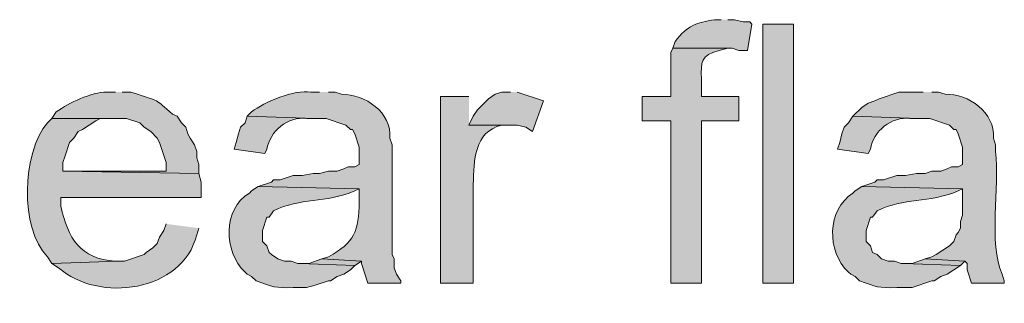
# Model space of a CAD drawing. Units: inches. Extents: x 22 to 188, y 67 to 218.
# Drawn here: x 136 to 146, y 87 to 90 of the extents above; entities that cross this region are included whole.
import ezdxf

# ---------------------------------------------------------------- set-up
doc = ezdxf.new("R2010")
doc.units = ezdxf.units.IN
doc.header["$MEASUREMENT"] = 0
doc.layers.add('Layer 1', color=7, linetype='Continuous')

msp = doc.modelspace()

# ---------------------------------------------------------------- hatches: boundary and pattern name
at = {"layer": 'Layer 1', "true_color": 0xffffff}
h = msp.add_hatch(color=7, dxfattribs=at)
edge = h.paths.add_edge_path()
edge.add_spline(control_points=[(142.875, 90.1559), (142.875, 90.1559), (142.8115, 90.1559), (142.8115, 90.1559), (142.6365, 90.1234), (142.5526, 90.1086), (142.4305, 89.9442), (142.4305, 89.9442), (142.4093, 89.8807), (142.4093, 89.8807), (142.4093, 89.8807), (142.9808, 89.8807), (142.9808, 89.8807), (142.9808, 89.8807), (143.0443, 89.8596), (143.0443, 89.8596), (143.0443, 89.8596), (143.129, 89.8596), (143.129, 89.8596), (143.129, 89.8596), (143.1713, 90.1136), (143.1713, 90.1136), (143.1713, 90.1136), (143.1502, 90.1347), (143.1502, 90.1347), (143.1502, 90.1347), (143.0867, 90.1347), (143.0867, 90.1347), (143.0867, 90.1347), (143.002, 90.1559), (143.002, 90.1559), (143.002, 90.1559), (142.9385, 90.1559), (142.9385, 90.1559)], knot_values=[0, 0, 0, 0, 0.352778, 0.352778, 0.352778, 0.705556, 0.705556, 0.705556, 1.058333, 1.058333, 1.058333, 1.411111, 1.411111, 1.411111, 1.763889, 1.763889, 1.763889, 2.116667, 2.116667, 2.116667, 2.469444, 2.469444, 2.469444, 2.822222, 2.822222, 2.822222, 3.175, 3.175, 3.175, 3.527778, 3.527778, 3.527778, 3.880556, 3.880556, 3.880556, 3.880556], degree=3, periodic=0)
edge.add_line((142.9385, 90.1559), (142.875, 90.1559))
h = msp.add_hatch(color=7, dxfattribs=at)
h.dxf.hatch_style = 2
h.paths.add_polyline_path([(143.2772, 87.6159), (143.5735, 87.6159), (143.5735, 90.1136), (143.2772, 90.1136)])
h = msp.add_hatch(color=7, dxfattribs=at)
edge = h.paths.add_edge_path()
edge.add_spline(control_points=[(142.4093, 89.8807), (142.4093, 89.8807), (142.3882, 89.8384), (142.3882, 89.8384), (142.3882, 89.8384), (142.3882, 89.4151), (142.3882, 89.4151), (142.3882, 89.4151), (142.113, 89.4151), (142.113, 89.4151), (142.113, 89.4151), (142.113, 89.1822), (142.113, 89.1822), (142.113, 89.1822), (142.3882, 89.1822), (142.3882, 89.1822), (142.3882, 89.1822), (142.3882, 87.6159), (142.3882, 87.6159), (142.3882, 87.6159), (142.6845, 87.6159), (142.6845, 87.6159), (142.6845, 87.6159), (142.6845, 89.1822), (142.6845, 89.1822), (142.6845, 89.1822), (143.0443, 89.1822), (143.0443, 89.1822), (143.0443, 89.1822), (143.0443, 89.4151), (143.0443, 89.4151), (143.0443, 89.4151), (142.6845, 89.4151), (142.6845, 89.4151), (142.6845, 89.4151), (142.6845, 89.5844), (142.6845, 89.5844), (142.6796, 89.7534), (142.6753, 89.8095), (142.8538, 89.8596), (142.8538, 89.8596), (142.9385, 89.8807), (142.9385, 89.8807)], knot_values=[0, 0, 0, 0, 0.352778, 0.352778, 0.352778, 0.705556, 0.705556, 0.705556, 1.058333, 1.058333, 1.058333, 1.411111, 1.411111, 1.411111, 1.763889, 1.763889, 1.763889, 2.116667, 2.116667, 2.116667, 2.469444, 2.469444, 2.469444, 2.822222, 2.822222, 2.822222, 3.175, 3.175, 3.175, 3.527778, 3.527778, 3.527778, 3.880556, 3.880556, 3.880556, 4.233333, 4.233333, 4.233333, 4.586111, 4.586111, 4.586111, 4.938889, 4.938889, 4.938889, 4.938889], degree=3, periodic=0)
edge.add_line((142.9385, 89.8807), (142.4093, 89.8807))
h = msp.add_hatch(color=7, dxfattribs=at)
edge = h.paths.add_edge_path()
edge.add_spline(control_points=[(139.0015, 89.4574), (139.0015, 89.4574), (138.9168, 89.4574), (138.9168, 89.4574), (138.7574, 89.4849), (138.4695, 89.365), (138.3453, 89.2669), (138.3453, 89.2669), (138.303, 89.2246), (138.303, 89.2246), (138.303, 89.2246), (138.9592, 89.2034), (138.9592, 89.2034), (138.9592, 89.2034), (139.065, 89.2034), (139.065, 89.2034), (139.065, 89.2034), (139.2555, 89.1399), (139.2555, 89.1399), (139.2555, 89.1399), (139.2978, 89.0976), (139.2978, 89.0976), (139.2978, 89.0976), (139.319, 89.0976), (139.319, 89.0976), (139.319, 89.0976), (139.3402, 89.0552), (139.3402, 89.0552), (139.3402, 89.0552), (139.3825, 88.9282), (139.3825, 88.9282), (139.3825, 88.9282), (139.3825, 88.7589), (139.3825, 88.7589), (139.3825, 88.7589), (139.3402, 88.7377), (139.3402, 88.7377), (139.3402, 88.7377), (139.2767, 88.7377), (139.2767, 88.7377), (139.2767, 88.7377), (139.2343, 88.7166), (139.2343, 88.7166), (139.2343, 88.7166), (139.1708, 88.6954), (139.1708, 88.6954), (139.1708, 88.6954), (139.0862, 88.6954), (139.0862, 88.6954), (139.0862, 88.6954), (139.0015, 88.6742), (139.0015, 88.6742), (139.0015, 88.6742), (138.938, 88.6742), (138.938, 88.6742), (138.938, 88.6742), (138.8322, 88.6531), (138.8322, 88.6531), (138.8322, 88.6531), (138.7475, 88.6531), (138.7475, 88.6531), (138.7475, 88.6531), (138.6205, 88.6107), (138.6205, 88.6107), (138.6205, 88.6107), (138.557, 88.6107), (138.557, 88.6107), (138.557, 88.6107), (138.5358, 88.5896), (138.5358, 88.5896), (138.5358, 88.5896), (138.4088, 88.5472), (138.4088, 88.5472), (138.4088, 88.5472), (139.3825, 88.5261), (139.3825, 88.5261), (139.3825, 88.5261), (139.3825, 88.3991), (139.3825, 88.3991), (139.3821, 88.1214), (139.3366, 88.0046), (139.0862, 87.8699), (139.0862, 87.8699), (139.0227, 87.8487), (139.0227, 87.8487), (139.0227, 87.8487), (139.4037, 87.8276), (139.4037, 87.8276), (139.4037, 87.8276), (139.4037, 87.8064), (139.4037, 87.8064), (139.4037, 87.8064), (139.4672, 87.6159), (139.4672, 87.6159), (139.4672, 87.6159), (139.7847, 87.6159), (139.7847, 87.6159), (139.7847, 87.6159), (139.7847, 87.6371), (139.7847, 87.6371), (139.7847, 87.6371), (139.7423, 87.7006), (139.7423, 87.7006), (139.7423, 87.7006), (139.7212, 87.7641), (139.7212, 87.7641), (139.7212, 87.7641), (139.7212, 87.8487), (139.7212, 87.8487), (139.7212, 87.8487), (139.7, 87.8911), (139.7, 87.8911), (139.7, 87.8911), (139.7, 88.9494), (139.7, 88.9494), (139.7, 88.9494), (139.6788, 89.0129), (139.6788, 89.0129), (139.6986, 89.2641), (139.4403, 89.4376), (139.2132, 89.4362), (139.2132, 89.4362), (139.1497, 89.4574), (139.1497, 89.4574), (139.1497, 89.4574), (139.0862, 89.4574), (139.0862, 89.4574)], knot_values=[0, 0, 0, 0, 0.352778, 0.352778, 0.352778, 0.705556, 0.705556, 0.705556, 1.058333, 1.058333, 1.058333, 1.411111, 1.411111, 1.411111, 1.763889, 1.763889, 1.763889, 2.116667, 2.116667, 2.116667, 2.469444, 2.469444, 2.469444, 2.822222, 2.822222, 2.822222, 3.175, 3.175, 3.175, 3.527778, 3.527778, 3.527778, 3.880556, 3.880556, 3.880556, 4.233333, 4.233333, 4.233333, 4.586111, 4.586111, 4.586111, 4.938889, 4.938889, 4.938889, 5.291667, 5.291667, 5.291667, 5.644444, 5.644444, 5.644444, 5.997222, 5.997222, 5.997222, 6.35, 6.35, 6.35, 6.702778, 6.702778, 6.702778, 7.055556, 7.055556, 7.055556, 7.408333, 7.408333, 7.408333, 7.761111, 7.761111, 7.761111, 8.113889, 8.113889, 8.113889, 8.466667, 8.466667, 8.466667, 8.819444, 8.819444, 8.819444, 9.172222, 9.172222, 9.172222, 9.525, 9.525, 9.525, 9.877778, 9.877778, 9.877778, 10.230556, 10.230556, 10.230556, 10.583333, 10.583333, 10.583333, 10.936111, 10.936111, 10.936111, 11.288889, 11.288889, 11.288889, 11.641667, 11.641667, 11.641667, 11.994444, 11.994444, 11.994444, 12.347222, 12.347222, 12.347222, 12.7, 12.7, 12.7, 13.052778, 13.052778, 13.052778, 13.405556, 13.405556, 13.405556, 13.758333, 13.758333, 13.758333, 14.111111, 14.111111, 14.111111, 14.463889, 14.463889, 14.463889, 14.816667, 14.816667, 14.816667, 14.816667], degree=3, periodic=0)
edge.add_line((139.0862, 89.4574), (139.0015, 89.4574))
h = msp.add_hatch(color=7, dxfattribs=at)
edge = h.paths.add_edge_path()
edge.add_spline(control_points=[(137.033, 89.4574), (137.033, 89.4574), (136.9483, 89.4574), (136.9483, 89.4574), (136.797, 89.4556), (136.5843, 89.3561), (136.4615, 89.2669), (136.4615, 89.2669), (136.4192, 89.2034), (136.4192, 89.2034), (136.4192, 89.2034), (137.1388, 89.2034), (137.1388, 89.2034), (137.1388, 89.2034), (137.2658, 89.1611), (137.2658, 89.1611), (137.2658, 89.1611), (137.3082, 89.1187), (137.3082, 89.1187), (137.3082, 89.1187), (137.3717, 89.0764), (137.3717, 89.0764), (137.3717, 89.0764), (137.4352, 89.0129), (137.4352, 89.0129), (137.4352, 89.0129), (137.4563, 88.9706), (137.4563, 88.9706), (137.4563, 88.9706), (137.5198, 88.7801), (137.5198, 88.7801), (137.5198, 88.7801), (137.5198, 88.6954), (137.5198, 88.6954), (137.5198, 88.6954), (136.525, 88.6954), (136.525, 88.6954), (136.525, 88.6954), (137.8373, 88.6742), (137.8373, 88.6742), (137.8373, 88.6742), (137.8373, 88.7589), (137.8373, 88.7589), (137.8373, 88.7589), (137.8162, 88.8224), (137.8162, 88.8224), (137.8162, 88.8224), (137.8162, 88.8859), (137.8162, 88.8859), (137.8162, 88.8859), (137.795, 88.9494), (137.795, 88.9494), (137.795, 88.9494), (137.7527, 89.0129), (137.7527, 89.0129), (137.7527, 89.0129), (137.7315, 89.0552), (137.7315, 89.0552), (137.7315, 89.0552), (137.7103, 89.1187), (137.7103, 89.1187), (137.7103, 89.1187), (137.668, 89.1611), (137.668, 89.1611), (137.668, 89.1611), (137.6257, 89.2246), (137.6257, 89.2246), (137.6257, 89.2246), (137.5833, 89.2457), (137.5833, 89.2457), (137.4098, 89.3978), (137.4532, 89.3674), (137.2447, 89.4362), (137.2447, 89.4362), (137.1812, 89.4574), (137.1812, 89.4574), (137.1812, 89.4574), (137.0965, 89.4574), (137.0965, 89.4574)], knot_values=[0, 0, 0, 0, 0.352778, 0.352778, 0.352778, 0.705556, 0.705556, 0.705556, 1.058333, 1.058333, 1.058333, 1.411111, 1.411111, 1.411111, 1.763889, 1.763889, 1.763889, 2.116667, 2.116667, 2.116667, 2.469444, 2.469444, 2.469444, 2.822222, 2.822222, 2.822222, 3.175, 3.175, 3.175, 3.527778, 3.527778, 3.527778, 3.880556, 3.880556, 3.880556, 4.233333, 4.233333, 4.233333, 4.586111, 4.586111, 4.586111, 4.938889, 4.938889, 4.938889, 5.291667, 5.291667, 5.291667, 5.644444, 5.644444, 5.644444, 5.997222, 5.997222, 5.997222, 6.35, 6.35, 6.35, 6.702778, 6.702778, 6.702778, 7.055556, 7.055556, 7.055556, 7.408333, 7.408333, 7.408333, 7.761111, 7.761111, 7.761111, 8.113889, 8.113889, 8.113889, 8.466667, 8.466667, 8.466667, 8.819444, 8.819444, 8.819444, 9.172222, 9.172222, 9.172222, 9.172222], degree=3, periodic=0)
edge.add_line((137.0965, 89.4574), (137.033, 89.4574))
h = msp.add_hatch(color=7, dxfattribs=at)
edge = h.paths.add_edge_path()
edge.add_spline(control_points=[(140.4408, 89.4151), (140.4408, 89.4151), (140.1657, 89.4151), (140.1657, 89.4151), (140.1657, 89.4151), (140.1657, 87.6159), (140.1657, 87.6159), (140.1657, 87.6159), (140.4832, 87.6159), (140.4832, 87.6159), (140.4832, 87.6159), (140.4832, 88.5684), (140.4832, 88.5684), (140.4916, 88.8005), (140.4888, 89.07), (140.7583, 89.1399), (140.7583, 89.1399), (140.8218, 89.1399), (140.8218, 89.1399), (140.8218, 89.1399), (140.4408, 89.1399), (140.4408, 89.1399)], knot_values=[0, 0, 0, 0, 0.352778, 0.352778, 0.352778, 0.705556, 0.705556, 0.705556, 1.058333, 1.058333, 1.058333, 1.411111, 1.411111, 1.411111, 1.763889, 1.763889, 1.763889, 2.116667, 2.116667, 2.116667, 2.469444, 2.469444, 2.469444, 2.469444], degree=3, periodic=0)
edge.add_line((140.4408, 89.1399), (140.4408, 89.4151))
for points in [[(140.843, 89.4574), (140.7583, 89.4574), (140.6948, 89.4362), (140.6313, 89.3939), (140.5255, 89.2881), (140.4832, 89.2246), (140.4408, 89.1399), (140.9065, 89.1399), (140.9912, 89.1187), (141.0547, 89.0764), (141.1605, 89.3727), (140.9065, 89.4574)], [(139.0227, 87.8487), (138.8957, 87.8064), (138.811, 87.8064), (139.3402, 87.7852), (139.4037, 87.8276)], [(144.8435, 87.8487), (144.7165, 87.8064), (144.6318, 87.8064), (145.1822, 87.7852), (145.2245, 87.8276)]]:
    msp.add_hatch(color=7, dxfattribs=at).paths.add_polyline_path(points)
h = msp.add_hatch(color=7, dxfattribs=at)
edge = h.paths.add_edge_path()
edge.add_spline(control_points=[(144.8223, 89.4574), (144.8223, 89.4574), (144.5895, 89.4574), (144.5895, 89.4574), (144.5895, 89.4574), (144.399, 89.3939), (144.399, 89.3939), (144.399, 89.3939), (144.3567, 89.3727), (144.3567, 89.3727), (144.3567, 89.3727), (144.2932, 89.3516), (144.2932, 89.3516), (144.2932, 89.3516), (144.2297, 89.3092), (144.2297, 89.3092), (144.2297, 89.3092), (144.145, 89.2246), (144.145, 89.2246), (144.145, 89.2246), (144.78, 89.2034), (144.78, 89.2034), (144.78, 89.2034), (144.8858, 89.2034), (144.8858, 89.2034), (144.8858, 89.2034), (145.0763, 89.1399), (145.0763, 89.1399), (145.0763, 89.1399), (145.1187, 89.0976), (145.1187, 89.0976), (145.1187, 89.0976), (145.1398, 89.0976), (145.1398, 89.0976), (145.1398, 89.0976), (145.161, 89.0552), (145.161, 89.0552), (145.161, 89.0552), (145.2033, 88.9282), (145.2033, 88.9282), (145.2033, 88.9282), (145.2033, 88.7589), (145.2033, 88.7589), (145.2033, 88.7589), (145.161, 88.7377), (145.161, 88.7377), (145.161, 88.7377), (145.0975, 88.7377), (145.0975, 88.7377), (145.0975, 88.7377), (145.0552, 88.7166), (145.0552, 88.7166), (145.0552, 88.7166), (144.9917, 88.6954), (144.9917, 88.6954), (144.9917, 88.6954), (144.907, 88.6954), (144.907, 88.6954), (144.907, 88.6954), (144.8435, 88.6742), (144.8435, 88.6742), (144.8435, 88.6742), (144.7588, 88.6742), (144.7588, 88.6742), (144.7588, 88.6742), (144.653, 88.6531), (144.653, 88.6531), (144.653, 88.6531), (144.5683, 88.6531), (144.5683, 88.6531), (144.5683, 88.6531), (144.4413, 88.6107), (144.4413, 88.6107), (144.4413, 88.6107), (144.3778, 88.6107), (144.3778, 88.6107), (144.3778, 88.6107), (144.3567, 88.5896), (144.3567, 88.5896), (144.3567, 88.5896), (144.2297, 88.5472), (144.2297, 88.5472), (144.2297, 88.5472), (145.2033, 88.5261), (145.2033, 88.5261), (145.2033, 88.5261), (145.2033, 88.2721), (145.2033, 88.2721), (145.2033, 88.2721), (145.1822, 88.2086), (145.1822, 88.2086), (145.1822, 88.2086), (145.1822, 88.1451), (145.1822, 88.1451), (145.1822, 88.1451), (145.161, 88.1027), (145.161, 88.1027), (145.161, 88.1027), (145.1398, 88.0816), (145.1398, 88.0816), (145.1398, 88.0816), (145.1187, 88.0181), (145.1187, 88.0181), (145.1187, 88.0181), (145.0763, 87.9757), (145.0763, 87.9757), (145.0763, 87.9757), (144.9493, 87.8911), (144.9493, 87.8911), (144.9493, 87.8911), (144.907, 87.8699), (144.907, 87.8699), (144.907, 87.8699), (144.8435, 87.8487), (144.8435, 87.8487), (144.8435, 87.8487), (145.2245, 87.8276), (145.2245, 87.8276), (145.2245, 87.8276), (145.2457, 87.8064), (145.2457, 87.8064), (145.2457, 87.8064), (145.2457, 87.7429), (145.2457, 87.7429), (145.2457, 87.7429), (145.288, 87.6159), (145.288, 87.6159), (145.288, 87.6159), (145.6055, 87.6159), (145.6055, 87.6159), (145.6055, 87.6159), (145.6055, 87.6371), (145.6055, 87.6371), (145.6055, 87.6371), (145.5843, 87.7006), (145.5843, 87.7006), (145.4503, 87.9965), (145.5628, 88.5437), (145.5208, 88.8859), (145.5208, 88.8859), (145.5208, 88.9494), (145.5208, 88.9494), (145.5208, 88.9494), (145.4997, 89.0129), (145.4997, 89.0129), (145.5205, 89.2602), (145.2587, 89.4443), (145.034, 89.4362), (145.034, 89.4362), (144.9705, 89.4574), (144.9705, 89.4574), (144.9705, 89.4574), (144.907, 89.4574), (144.907, 89.4574)], knot_values=[0, 0, 0, 0, 0.352778, 0.352778, 0.352778, 0.705556, 0.705556, 0.705556, 1.058333, 1.058333, 1.058333, 1.411111, 1.411111, 1.411111, 1.763889, 1.763889, 1.763889, 2.116667, 2.116667, 2.116667, 2.469444, 2.469444, 2.469444, 2.822222, 2.822222, 2.822222, 3.175, 3.175, 3.175, 3.527778, 3.527778, 3.527778, 3.880556, 3.880556, 3.880556, 4.233333, 4.233333, 4.233333, 4.586111, 4.586111, 4.586111, 4.938889, 4.938889, 4.938889, 5.291667, 5.291667, 5.291667, 5.644444, 5.644444, 5.644444, 5.997222, 5.997222, 5.997222, 6.35, 6.35, 6.35, 6.702778, 6.702778, 6.702778, 7.055556, 7.055556, 7.055556, 7.408333, 7.408333, 7.408333, 7.761111, 7.761111, 7.761111, 8.113889, 8.113889, 8.113889, 8.466667, 8.466667, 8.466667, 8.819444, 8.819444, 8.819444, 9.172222, 9.172222, 9.172222, 9.525, 9.525, 9.525, 9.877778, 9.877778, 9.877778, 10.230556, 10.230556, 10.230556, 10.583333, 10.583333, 10.583333, 10.936111, 10.936111, 10.936111, 11.288889, 11.288889, 11.288889, 11.641667, 11.641667, 11.641667, 11.994444, 11.994444, 11.994444, 12.347222, 12.347222, 12.347222, 12.7, 12.7, 12.7, 13.052778, 13.052778, 13.052778, 13.405556, 13.405556, 13.405556, 13.758333, 13.758333, 13.758333, 14.111111, 14.111111, 14.111111, 14.463889, 14.463889, 14.463889, 14.816667, 14.816667, 14.816667, 15.169444, 15.169444, 15.169444, 15.522222, 15.522222, 15.522222, 15.875, 15.875, 15.875, 16.227778, 16.227778, 16.227778, 16.580556, 16.580556, 16.580556, 16.933333, 16.933333, 16.933333, 17.286111, 17.286111, 17.286111, 17.638889, 17.638889, 17.638889, 17.991667, 17.991667, 17.991667, 17.991667], degree=3, periodic=0)
edge.add_line((144.907, 89.4574), (144.8223, 89.4574))
h = msp.add_hatch(color=7, dxfattribs=at)
edge = h.paths.add_edge_path()
edge.add_spline(control_points=[(136.4192, 89.2034), (136.4192, 89.2034), (136.3768, 89.1611), (136.3768, 89.1611), (136.1271, 88.8746), (136.1084, 88.1391), (136.3768, 87.8699), (136.3768, 87.8699), (136.4192, 87.8064), (136.4192, 87.8064), (136.4192, 87.8064), (137.0542, 87.8276), (137.0542, 87.8276), (137.0542, 87.8276), (137.033, 87.8276), (137.033, 87.8276), (136.6908, 87.8452), (136.5751, 88.0519), (136.5038, 88.3567), (136.5038, 88.3567), (136.5038, 88.4414), (136.5038, 88.4414), (136.5038, 88.4414), (137.8585, 88.4414), (137.8585, 88.4414), (137.8585, 88.4414), (137.8585, 88.5896), (137.8585, 88.5896), (137.8585, 88.5896), (137.8373, 88.6742), (137.8373, 88.6742), (137.8373, 88.6742), (136.525, 88.6954), (136.525, 88.6954), (136.525, 88.6954), (136.525, 88.7801), (136.525, 88.7801), (136.525, 88.7801), (136.5462, 88.8436), (136.5462, 88.8436), (136.5462, 88.8436), (136.5885, 88.9706), (136.5885, 88.9706), (136.5885, 88.9706), (136.6308, 89.0129), (136.6308, 89.0129), (136.6308, 89.0129), (136.6732, 89.0764), (136.6732, 89.0764), (136.6732, 89.0764), (136.7155, 89.0976), (136.7155, 89.0976), (136.7155, 89.0976), (136.8425, 89.1822), (136.8425, 89.1822), (136.8425, 89.1822), (136.8848, 89.2034), (136.8848, 89.2034), (136.8848, 89.2034), (137.033, 89.2034), (137.033, 89.2034)], knot_values=[0, 0, 0, 0, 0.352778, 0.352778, 0.352778, 0.705556, 0.705556, 0.705556, 1.058333, 1.058333, 1.058333, 1.411111, 1.411111, 1.411111, 1.763889, 1.763889, 1.763889, 2.116667, 2.116667, 2.116667, 2.469444, 2.469444, 2.469444, 2.822222, 2.822222, 2.822222, 3.175, 3.175, 3.175, 3.527778, 3.527778, 3.527778, 3.880556, 3.880556, 3.880556, 4.233333, 4.233333, 4.233333, 4.586111, 4.586111, 4.586111, 4.938889, 4.938889, 4.938889, 5.291667, 5.291667, 5.291667, 5.644444, 5.644444, 5.644444, 5.997222, 5.997222, 5.997222, 6.35, 6.35, 6.35, 6.702778, 6.702778, 6.702778, 7.055556, 7.055556, 7.055556, 7.055556], degree=3, periodic=0)
edge.add_line((137.033, 89.2034), (136.4192, 89.2034))
h = msp.add_hatch(color=7, dxfattribs=at)
edge = h.paths.add_edge_path()
edge.add_spline(control_points=[(138.303, 89.2246), (138.303, 89.2246), (138.2818, 89.1611), (138.2818, 89.1611), (138.2818, 89.1611), (138.2395, 89.1187), (138.2395, 89.1187), (138.2395, 89.1187), (138.2183, 89.0552), (138.2183, 89.0552), (138.2183, 89.0552), (138.1972, 88.9706), (138.1972, 88.9706), (138.1972, 88.9706), (138.176, 88.9071), (138.176, 88.9071), (138.176, 88.9071), (138.4723, 88.8647), (138.4723, 88.8647), (138.4723, 88.8647), (138.4935, 88.9071), (138.4935, 88.9071), (138.5196, 89.0803), (138.697, 89.2274), (138.8745, 89.2034), (138.8745, 89.2034), (138.9592, 89.2034), (138.9592, 89.2034)], knot_values=[0, 0, 0, 0, 0.352778, 0.352778, 0.352778, 0.705556, 0.705556, 0.705556, 1.058333, 1.058333, 1.058333, 1.411111, 1.411111, 1.411111, 1.763889, 1.763889, 1.763889, 2.116667, 2.116667, 2.116667, 2.469444, 2.469444, 2.469444, 2.822222, 2.822222, 2.822222, 3.175, 3.175, 3.175, 3.175], degree=3, periodic=0)
edge.add_line((138.9592, 89.2034), (138.303, 89.2246))
h = msp.add_hatch(color=7, dxfattribs=at)
edge = h.paths.add_edge_path()
edge.add_spline(control_points=[(144.145, 89.2246), (144.145, 89.2246), (144.1027, 89.1611), (144.1027, 89.1611), (144.1027, 89.1611), (144.0603, 89.1187), (144.0603, 89.1187), (144.0603, 89.1187), (144.0392, 89.0552), (144.0392, 89.0552), (144.0392, 89.0552), (144.018, 88.9706), (144.018, 88.9706), (144.018, 88.9706), (143.9968, 88.9071), (143.9968, 88.9071), (143.9968, 88.9071), (144.2932, 88.8647), (144.2932, 88.8647), (144.2932, 88.8647), (144.3143, 88.9071), (144.3143, 88.9071), (144.3404, 89.0803), (144.5179, 89.2274), (144.6953, 89.2034), (144.6953, 89.2034), (144.78, 89.2034), (144.78, 89.2034)], knot_values=[0, 0, 0, 0, 0.352778, 0.352778, 0.352778, 0.705556, 0.705556, 0.705556, 1.058333, 1.058333, 1.058333, 1.411111, 1.411111, 1.411111, 1.763889, 1.763889, 1.763889, 2.116667, 2.116667, 2.116667, 2.469444, 2.469444, 2.469444, 2.822222, 2.822222, 2.822222, 3.175, 3.175, 3.175, 3.175], degree=3, periodic=0)
edge.add_line((144.78, 89.2034), (144.145, 89.2246))
h = msp.add_hatch(color=7, dxfattribs=at)
edge = h.paths.add_edge_path()
edge.add_spline(control_points=[(138.4088, 88.5472), (138.4088, 88.5472), (138.3453, 88.5049), (138.3453, 88.5049), (138.3453, 88.5049), (138.3242, 88.4837), (138.3242, 88.4837), (138.0649, 88.3348), (138.0726, 87.9182), (138.2818, 87.7217), (138.2818, 87.7217), (138.303, 87.7006), (138.303, 87.7006), (138.303, 87.7006), (138.3453, 87.6794), (138.3453, 87.6794), (138.3453, 87.6794), (138.3877, 87.6371), (138.3877, 87.6371), (138.5566, 87.5813), (138.564, 87.5658), (138.7475, 87.5736), (138.7475, 87.5736), (138.8745, 87.5736), (138.8745, 87.5736), (138.8745, 87.5736), (138.9592, 87.5947), (138.9592, 87.5947), (138.9592, 87.5947), (139.0862, 87.6371), (139.0862, 87.6371), (139.0862, 87.6371), (139.1073, 87.6371), (139.1073, 87.6371), (139.1073, 87.6371), (139.1708, 87.6794), (139.1708, 87.6794), (139.1708, 87.6794), (139.2343, 87.7006), (139.2343, 87.7006), (139.2343, 87.7006), (139.2978, 87.7429), (139.2978, 87.7429), (139.2978, 87.7429), (139.3402, 87.7852), (139.3402, 87.7852), (139.3402, 87.7852), (138.811, 87.8064), (138.811, 87.8064), (138.811, 87.8064), (138.7898, 87.8064), (138.7898, 87.8064), (138.7898, 87.8064), (138.7263, 87.8276), (138.7263, 87.8276), (138.7263, 87.8276), (138.6628, 87.8276), (138.6628, 87.8276), (138.6628, 87.8276), (138.5993, 87.8487), (138.5993, 87.8487), (138.5993, 87.8487), (138.5358, 87.8911), (138.5358, 87.8911), (138.5358, 87.8911), (138.5147, 87.9122), (138.5147, 87.9122), (138.5147, 87.9122), (138.4935, 87.9757), (138.4935, 87.9757), (138.4935, 87.9757), (138.4512, 88.0181), (138.4512, 88.0181), (138.4512, 88.0181), (138.4512, 88.1239), (138.4512, 88.1239), (138.4512, 88.1239), (138.4935, 88.2509), (138.4935, 88.2509), (138.4935, 88.2509), (138.5147, 88.2509), (138.5147, 88.2509), (138.5147, 88.2509), (138.557, 88.3144), (138.557, 88.3144), (138.8188, 88.44), (139.0516, 88.3853), (139.3402, 88.5049), (139.3402, 88.5049), (139.3825, 88.5261), (139.3825, 88.5261)], knot_values=[0, 0, 0, 0, 0.352778, 0.352778, 0.352778, 0.705556, 0.705556, 0.705556, 1.058333, 1.058333, 1.058333, 1.411111, 1.411111, 1.411111, 1.763889, 1.763889, 1.763889, 2.116667, 2.116667, 2.116667, 2.469444, 2.469444, 2.469444, 2.822222, 2.822222, 2.822222, 3.175, 3.175, 3.175, 3.527778, 3.527778, 3.527778, 3.880556, 3.880556, 3.880556, 4.233333, 4.233333, 4.233333, 4.586111, 4.586111, 4.586111, 4.938889, 4.938889, 4.938889, 5.291667, 5.291667, 5.291667, 5.644444, 5.644444, 5.644444, 5.997222, 5.997222, 5.997222, 6.35, 6.35, 6.35, 6.702778, 6.702778, 6.702778, 7.055556, 7.055556, 7.055556, 7.408333, 7.408333, 7.408333, 7.761111, 7.761111, 7.761111, 8.113889, 8.113889, 8.113889, 8.466667, 8.466667, 8.466667, 8.819444, 8.819444, 8.819444, 9.172222, 9.172222, 9.172222, 9.525, 9.525, 9.525, 9.877778, 9.877778, 9.877778, 10.230556, 10.230556, 10.230556, 10.583333, 10.583333, 10.583333, 10.583333], degree=3, periodic=0)
edge.add_line((139.3825, 88.5261), (138.4088, 88.5472))
h = msp.add_hatch(color=7, dxfattribs=at)
edge = h.paths.add_edge_path()
edge.add_spline(control_points=[(144.2297, 88.5472), (144.2297, 88.5472), (144.1662, 88.5049), (144.1662, 88.5049), (144.1662, 88.5049), (144.145, 88.4837), (144.145, 88.4837), (143.8949, 88.3267), (143.8885, 87.9196), (144.1027, 87.7217), (144.1027, 87.7217), (144.1238, 87.7006), (144.1238, 87.7006), (144.1238, 87.7006), (144.1662, 87.6794), (144.1662, 87.6794), (144.1662, 87.6794), (144.2085, 87.6371), (144.2085, 87.6371), (144.3775, 87.5813), (144.3849, 87.5658), (144.5683, 87.5736), (144.5683, 87.5736), (144.7165, 87.5736), (144.7165, 87.5736), (144.7165, 87.5736), (144.907, 87.6371), (144.907, 87.6371), (144.907, 87.6371), (144.9282, 87.6371), (144.9282, 87.6371), (144.9282, 87.6371), (144.9917, 87.6794), (144.9917, 87.6794), (144.9917, 87.6794), (145.0552, 87.7006), (145.0552, 87.7006), (145.0552, 87.7006), (145.1822, 87.7852), (145.1822, 87.7852), (145.1822, 87.7852), (144.6318, 87.8064), (144.6318, 87.8064), (144.6318, 87.8064), (144.6107, 87.8064), (144.6107, 87.8064), (144.6107, 87.8064), (144.5472, 87.8276), (144.5472, 87.8276), (144.5472, 87.8276), (144.4837, 87.8276), (144.4837, 87.8276), (144.4837, 87.8276), (144.4202, 87.8487), (144.4202, 87.8487), (144.4202, 87.8487), (144.3778, 87.8911), (144.3778, 87.8911), (144.3778, 87.8911), (144.3355, 87.9122), (144.3355, 87.9122), (144.3355, 87.9122), (144.3143, 87.9757), (144.3143, 87.9757), (144.3143, 87.9757), (144.272, 88.0181), (144.272, 88.0181), (144.272, 88.0181), (144.272, 88.1239), (144.272, 88.1239), (144.272, 88.1239), (144.3143, 88.2509), (144.3143, 88.2509), (144.3143, 88.2509), (144.3355, 88.2509), (144.3355, 88.2509), (144.3355, 88.2509), (144.3778, 88.3144), (144.3778, 88.3144), (144.6396, 88.44), (144.8724, 88.3853), (145.161, 88.5049), (145.161, 88.5049), (145.2033, 88.5261), (145.2033, 88.5261)], knot_values=[0, 0, 0, 0, 0.352778, 0.352778, 0.352778, 0.705556, 0.705556, 0.705556, 1.058333, 1.058333, 1.058333, 1.411111, 1.411111, 1.411111, 1.763889, 1.763889, 1.763889, 2.116667, 2.116667, 2.116667, 2.469444, 2.469444, 2.469444, 2.822222, 2.822222, 2.822222, 3.175, 3.175, 3.175, 3.527778, 3.527778, 3.527778, 3.880556, 3.880556, 3.880556, 4.233333, 4.233333, 4.233333, 4.586111, 4.586111, 4.586111, 4.938889, 4.938889, 4.938889, 5.291667, 5.291667, 5.291667, 5.644444, 5.644444, 5.644444, 5.997222, 5.997222, 5.997222, 6.35, 6.35, 6.35, 6.702778, 6.702778, 6.702778, 7.055556, 7.055556, 7.055556, 7.408333, 7.408333, 7.408333, 7.761111, 7.761111, 7.761111, 8.113889, 8.113889, 8.113889, 8.466667, 8.466667, 8.466667, 8.819444, 8.819444, 8.819444, 9.172222, 9.172222, 9.172222, 9.525, 9.525, 9.525, 9.877778, 9.877778, 9.877778, 9.877778], degree=3, periodic=0)
edge.add_line((145.2033, 88.5261), (144.2297, 88.5472))
h = msp.add_hatch(color=7, dxfattribs=at)
edge = h.paths.add_edge_path()
edge.add_spline(control_points=[(137.5198, 88.1874), (137.5198, 88.1874), (137.4987, 88.1239), (137.4987, 88.1239), (137.4987, 88.1239), (137.4563, 88.0604), (137.4563, 88.0604), (137.4563, 88.0604), (137.4352, 87.9969), (137.4352, 87.9969), (137.4352, 87.9969), (137.3928, 87.9546), (137.3928, 87.9546), (137.3928, 87.9546), (137.3293, 87.9122), (137.3293, 87.9122), (137.3293, 87.9122), (137.3082, 87.891), (137.3082, 87.891), (137.3082, 87.891), (137.1177, 87.8276), (137.1177, 87.8276), (137.1177, 87.8276), (137.0542, 87.8276), (137.0542, 87.8276), (137.0542, 87.8276), (136.4192, 87.8064), (136.4192, 87.8064), (136.4192, 87.8064), (136.4827, 87.764), (136.4827, 87.764), (136.8707, 87.4211), (137.6786, 87.5305), (137.8162, 88.0816), (137.8162, 88.0816), (137.8373, 88.1451), (137.8373, 88.1451)], knot_values=[0, 0, 0, 0, 0.352778, 0.352778, 0.352778, 0.705556, 0.705556, 0.705556, 1.058333, 1.058333, 1.058333, 1.411111, 1.411111, 1.411111, 1.763889, 1.763889, 1.763889, 2.116667, 2.116667, 2.116667, 2.469444, 2.469444, 2.469444, 2.822222, 2.822222, 2.822222, 3.175, 3.175, 3.175, 3.527778, 3.527778, 3.527778, 3.880556, 3.880556, 3.880556, 4.233333, 4.233333, 4.233333, 4.233333], degree=3, periodic=0)
edge.add_line((137.8373, 88.1451), (137.5198, 88.1874))

# ---------------------------------------------------------------- linework, layer by layer
at = {"layer": 'Layer 1', "lineweight": 0}
for points in [[(143.2772, 87.6159), (143.5735, 87.6159), (143.5735, 90.1136), (143.2772, 90.1136), (143.2772, 87.6159)], [(140.843, 89.4574), (140.7583, 89.4574), (140.6948, 89.4362), (140.6313, 89.3939), (140.5255, 89.2881), (140.4832, 89.2246), (140.4408, 89.1399), (140.9065, 89.1399), (140.9912, 89.1187), (141.0547, 89.0764), (141.1605, 89.3727), (140.9065, 89.4574)], [(139.0227, 87.8487), (138.8957, 87.8064), (138.811, 87.8064), (139.3402, 87.7852), (139.4037, 87.8276)], [(144.8435, 87.8487), (144.7165, 87.8064), (144.6318, 87.8064), (145.1822, 87.7852), (145.2245, 87.8276)]]:
    msp.add_lwpolyline(points, dxfattribs=at)
for points, knots in [([(142.875, 90.1559), (142.875, 90.1559), (142.8115, 90.1559), (142.8115, 90.1559), (142.6365, 90.1234), (142.5526, 90.1086), (142.4305, 89.9442), (142.4305, 89.9442), (142.4093, 89.8807), (142.4093, 89.8807), (142.4093, 89.8807), (142.9808, 89.8807), (142.9808, 89.8807), (142.9808, 89.8807), (143.0443, 89.8596), (143.0443, 89.8596), (143.0443, 89.8596), (143.129, 89.8596), (143.129, 89.8596), (143.129, 89.8596), (143.1713, 90.1136), (143.1713, 90.1136), (143.1713, 90.1136), (143.1502, 90.1347), (143.1502, 90.1347), (143.1502, 90.1347), (143.0867, 90.1347), (143.0867, 90.1347), (143.0867, 90.1347), (143.002, 90.1559), (143.002, 90.1559), (143.002, 90.1559), (142.9385, 90.1559), (142.9385, 90.1559)], [0, 0, 0, 0, 1, 1, 1, 2, 2, 2, 3, 3, 3, 4, 4, 4, 5, 5, 5, 6, 6, 6, 7, 7, 7, 8, 8, 8, 9, 9, 9, 10, 10, 10, 11, 11, 11, 11]), ([(142.4093, 89.8807), (142.4093, 89.8807), (142.3882, 89.8384), (142.3882, 89.8384), (142.3882, 89.8384), (142.3882, 89.4151), (142.3882, 89.4151), (142.3882, 89.4151), (142.113, 89.4151), (142.113, 89.4151), (142.113, 89.4151), (142.113, 89.1822), (142.113, 89.1822), (142.113, 89.1822), (142.3882, 89.1822), (142.3882, 89.1822), (142.3882, 89.1822), (142.3882, 87.6159), (142.3882, 87.6159), (142.3882, 87.6159), (142.6845, 87.6159), (142.6845, 87.6159), (142.6845, 87.6159), (142.6845, 89.1822), (142.6845, 89.1822), (142.6845, 89.1822), (143.0443, 89.1822), (143.0443, 89.1822), (143.0443, 89.1822), (143.0443, 89.4151), (143.0443, 89.4151), (143.0443, 89.4151), (142.6845, 89.4151), (142.6845, 89.4151), (142.6845, 89.4151), (142.6845, 89.5844), (142.6845, 89.5844), (142.6796, 89.7534), (142.6753, 89.8095), (142.8538, 89.8596), (142.8538, 89.8596), (142.9385, 89.8807), (142.9385, 89.8807)], [0, 0, 0, 0, 1, 1, 1, 2, 2, 2, 3, 3, 3, 4, 4, 4, 5, 5, 5, 6, 6, 6, 7, 7, 7, 8, 8, 8, 9, 9, 9, 10, 10, 10, 11, 11, 11, 12, 12, 12, 13, 13, 13, 14, 14, 14, 14]), ([(139.0015, 89.4574), (139.0015, 89.4574), (138.9168, 89.4574), (138.9168, 89.4574), (138.7574, 89.4849), (138.4695, 89.365), (138.3453, 89.2669), (138.3453, 89.2669), (138.303, 89.2246), (138.303, 89.2246), (138.303, 89.2246), (138.9592, 89.2034), (138.9592, 89.2034), (138.9592, 89.2034), (139.065, 89.2034), (139.065, 89.2034), (139.065, 89.2034), (139.2555, 89.1399), (139.2555, 89.1399), (139.2555, 89.1399), (139.2978, 89.0976), (139.2978, 89.0976), (139.2978, 89.0976), (139.319, 89.0976), (139.319, 89.0976), (139.319, 89.0976), (139.3402, 89.0552), (139.3402, 89.0552), (139.3402, 89.0552), (139.3825, 88.9282), (139.3825, 88.9282), (139.3825, 88.9282), (139.3825, 88.7589), (139.3825, 88.7589), (139.3825, 88.7589), (139.3402, 88.7377), (139.3402, 88.7377), (139.3402, 88.7377), (139.2767, 88.7377), (139.2767, 88.7377), (139.2767, 88.7377), (139.2343, 88.7166), (139.2343, 88.7166), (139.2343, 88.7166), (139.1708, 88.6954), (139.1708, 88.6954), (139.1708, 88.6954), (139.0862, 88.6954), (139.0862, 88.6954), (139.0862, 88.6954), (139.0015, 88.6742), (139.0015, 88.6742), (139.0015, 88.6742), (138.938, 88.6742), (138.938, 88.6742), (138.938, 88.6742), (138.8322, 88.6531), (138.8322, 88.6531), (138.8322, 88.6531), (138.7475, 88.6531), (138.7475, 88.6531), (138.7475, 88.6531), (138.6205, 88.6107), (138.6205, 88.6107), (138.6205, 88.6107), (138.557, 88.6107), (138.557, 88.6107), (138.557, 88.6107), (138.5358, 88.5896), (138.5358, 88.5896), (138.5358, 88.5896), (138.4088, 88.5472), (138.4088, 88.5472), (138.4088, 88.5472), (139.3825, 88.5261), (139.3825, 88.5261), (139.3825, 88.5261), (139.3825, 88.3991), (139.3825, 88.3991), (139.3821, 88.1214), (139.3366, 88.0046), (139.0862, 87.8699), (139.0862, 87.8699), (139.0227, 87.8487), (139.0227, 87.8487), (139.0227, 87.8487), (139.4037, 87.8276), (139.4037, 87.8276), (139.4037, 87.8276), (139.4037, 87.8064), (139.4037, 87.8064), (139.4037, 87.8064), (139.4672, 87.6159), (139.4672, 87.6159), (139.4672, 87.6159), (139.7847, 87.6159), (139.7847, 87.6159), (139.7847, 87.6159), (139.7847, 87.6371), (139.7847, 87.6371), (139.7847, 87.6371), (139.7423, 87.7006), (139.7423, 87.7006), (139.7423, 87.7006), (139.7212, 87.7641), (139.7212, 87.7641), (139.7212, 87.7641), (139.7212, 87.8487), (139.7212, 87.8487), (139.7212, 87.8487), (139.7, 87.8911), (139.7, 87.8911), (139.7, 87.8911), (139.7, 88.9494), (139.7, 88.9494), (139.7, 88.9494), (139.6788, 89.0129), (139.6788, 89.0129), (139.6986, 89.2641), (139.4403, 89.4376), (139.2132, 89.4362), (139.2132, 89.4362), (139.1497, 89.4574), (139.1497, 89.4574), (139.1497, 89.4574), (139.0862, 89.4574), (139.0862, 89.4574)], [0, 0, 0, 0, 1, 1, 1, 2, 2, 2, 3, 3, 3, 4, 4, 4, 5, 5, 5, 6, 6, 6, 7, 7, 7, 8, 8, 8, 9, 9, 9, 10, 10, 10, 11, 11, 11, 12, 12, 12, 13, 13, 13, 14, 14, 14, 15, 15, 15, 16, 16, 16, 17, 17, 17, 18, 18, 18, 19, 19, 19, 20, 20, 20, 21, 21, 21, 22, 22, 22, 23, 23, 23, 24, 24, 24, 25, 25, 25, 26, 26, 26, 27, 27, 27, 28, 28, 28, 29, 29, 29, 30, 30, 30, 31, 31, 31, 32, 32, 32, 33, 33, 33, 34, 34, 34, 35, 35, 35, 36, 36, 36, 37, 37, 37, 38, 38, 38, 39, 39, 39, 40, 40, 40, 41, 41, 41, 42, 42, 42, 42]), ([(137.033, 89.4574), (137.033, 89.4574), (136.9483, 89.4574), (136.9483, 89.4574), (136.797, 89.4556), (136.5843, 89.3561), (136.4615, 89.2669), (136.4615, 89.2669), (136.4192, 89.2034), (136.4192, 89.2034), (136.4192, 89.2034), (137.1388, 89.2034), (137.1388, 89.2034), (137.1388, 89.2034), (137.2658, 89.1611), (137.2658, 89.1611), (137.2658, 89.1611), (137.3082, 89.1187), (137.3082, 89.1187), (137.3082, 89.1187), (137.3717, 89.0764), (137.3717, 89.0764), (137.3717, 89.0764), (137.4352, 89.0129), (137.4352, 89.0129), (137.4352, 89.0129), (137.4563, 88.9706), (137.4563, 88.9706), (137.4563, 88.9706), (137.5198, 88.7801), (137.5198, 88.7801), (137.5198, 88.7801), (137.5198, 88.6954), (137.5198, 88.6954), (137.5198, 88.6954), (136.525, 88.6954), (136.525, 88.6954), (136.525, 88.6954), (137.8373, 88.6742), (137.8373, 88.6742), (137.8373, 88.6742), (137.8373, 88.7589), (137.8373, 88.7589), (137.8373, 88.7589), (137.8162, 88.8224), (137.8162, 88.8224), (137.8162, 88.8224), (137.8162, 88.8859), (137.8162, 88.8859), (137.8162, 88.8859), (137.795, 88.9494), (137.795, 88.9494), (137.795, 88.9494), (137.7527, 89.0129), (137.7527, 89.0129), (137.7527, 89.0129), (137.7315, 89.0552), (137.7315, 89.0552), (137.7315, 89.0552), (137.7103, 89.1187), (137.7103, 89.1187), (137.7103, 89.1187), (137.668, 89.1611), (137.668, 89.1611), (137.668, 89.1611), (137.6257, 89.2246), (137.6257, 89.2246), (137.6257, 89.2246), (137.5833, 89.2457), (137.5833, 89.2457), (137.4098, 89.3978), (137.4532, 89.3674), (137.2447, 89.4362), (137.2447, 89.4362), (137.1812, 89.4574), (137.1812, 89.4574), (137.1812, 89.4574), (137.0965, 89.4574), (137.0965, 89.4574)], [0, 0, 0, 0, 1, 1, 1, 2, 2, 2, 3, 3, 3, 4, 4, 4, 5, 5, 5, 6, 6, 6, 7, 7, 7, 8, 8, 8, 9, 9, 9, 10, 10, 10, 11, 11, 11, 12, 12, 12, 13, 13, 13, 14, 14, 14, 15, 15, 15, 16, 16, 16, 17, 17, 17, 18, 18, 18, 19, 19, 19, 20, 20, 20, 21, 21, 21, 22, 22, 22, 23, 23, 23, 24, 24, 24, 25, 25, 25, 26, 26, 26, 26]), ([(140.4408, 89.4151), (140.4408, 89.4151), (140.1657, 89.4151), (140.1657, 89.4151), (140.1657, 89.4151), (140.1657, 87.6159), (140.1657, 87.6159), (140.1657, 87.6159), (140.4832, 87.6159), (140.4832, 87.6159), (140.4832, 87.6159), (140.4832, 88.5684), (140.4832, 88.5684), (140.4916, 88.8005), (140.4888, 89.07), (140.7583, 89.1399), (140.7583, 89.1399), (140.8218, 89.1399), (140.8218, 89.1399), (140.8218, 89.1399), (140.4408, 89.1399), (140.4408, 89.1399)], [0, 0, 0, 0, 1, 1, 1, 2, 2, 2, 3, 3, 3, 4, 4, 4, 5, 5, 5, 6, 6, 6, 7, 7, 7, 7]), ([(144.8223, 89.4574), (144.8223, 89.4574), (144.5895, 89.4574), (144.5895, 89.4574), (144.5895, 89.4574), (144.399, 89.3939), (144.399, 89.3939), (144.399, 89.3939), (144.3567, 89.3727), (144.3567, 89.3727), (144.3567, 89.3727), (144.2932, 89.3516), (144.2932, 89.3516), (144.2932, 89.3516), (144.2297, 89.3092), (144.2297, 89.3092), (144.2297, 89.3092), (144.145, 89.2246), (144.145, 89.2246), (144.145, 89.2246), (144.78, 89.2034), (144.78, 89.2034), (144.78, 89.2034), (144.8858, 89.2034), (144.8858, 89.2034), (144.8858, 89.2034), (145.0763, 89.1399), (145.0763, 89.1399), (145.0763, 89.1399), (145.1187, 89.0976), (145.1187, 89.0976), (145.1187, 89.0976), (145.1398, 89.0976), (145.1398, 89.0976), (145.1398, 89.0976), (145.161, 89.0552), (145.161, 89.0552), (145.161, 89.0552), (145.2033, 88.9282), (145.2033, 88.9282), (145.2033, 88.9282), (145.2033, 88.7589), (145.2033, 88.7589), (145.2033, 88.7589), (145.161, 88.7377), (145.161, 88.7377), (145.161, 88.7377), (145.0975, 88.7377), (145.0975, 88.7377), (145.0975, 88.7377), (145.0552, 88.7166), (145.0552, 88.7166), (145.0552, 88.7166), (144.9917, 88.6954), (144.9917, 88.6954), (144.9917, 88.6954), (144.907, 88.6954), (144.907, 88.6954), (144.907, 88.6954), (144.8435, 88.6742), (144.8435, 88.6742), (144.8435, 88.6742), (144.7588, 88.6742), (144.7588, 88.6742), (144.7588, 88.6742), (144.653, 88.6531), (144.653, 88.6531), (144.653, 88.6531), (144.5683, 88.6531), (144.5683, 88.6531), (144.5683, 88.6531), (144.4413, 88.6107), (144.4413, 88.6107), (144.4413, 88.6107), (144.3778, 88.6107), (144.3778, 88.6107), (144.3778, 88.6107), (144.3567, 88.5896), (144.3567, 88.5896), (144.3567, 88.5896), (144.2297, 88.5472), (144.2297, 88.5472), (144.2297, 88.5472), (145.2033, 88.5261), (145.2033, 88.5261), (145.2033, 88.5261), (145.2033, 88.2721), (145.2033, 88.2721), (145.2033, 88.2721), (145.1822, 88.2086), (145.1822, 88.2086), (145.1822, 88.2086), (145.1822, 88.1451), (145.1822, 88.1451), (145.1822, 88.1451), (145.161, 88.1027), (145.161, 88.1027), (145.161, 88.1027), (145.1398, 88.0816), (145.1398, 88.0816), (145.1398, 88.0816), (145.1187, 88.0181), (145.1187, 88.0181), (145.1187, 88.0181), (145.0763, 87.9757), (145.0763, 87.9757), (145.0763, 87.9757), (144.9493, 87.8911), (144.9493, 87.8911), (144.9493, 87.8911), (144.907, 87.8699), (144.907, 87.8699), (144.907, 87.8699), (144.8435, 87.8487), (144.8435, 87.8487), (144.8435, 87.8487), (145.2245, 87.8276), (145.2245, 87.8276), (145.2245, 87.8276), (145.2457, 87.8064), (145.2457, 87.8064), (145.2457, 87.8064), (145.2457, 87.7429), (145.2457, 87.7429), (145.2457, 87.7429), (145.288, 87.6159), (145.288, 87.6159), (145.288, 87.6159), (145.6055, 87.6159), (145.6055, 87.6159), (145.6055, 87.6159), (145.6055, 87.6371), (145.6055, 87.6371), (145.6055, 87.6371), (145.5843, 87.7006), (145.5843, 87.7006), (145.4503, 87.9965), (145.5628, 88.5437), (145.5208, 88.8859), (145.5208, 88.8859), (145.5208, 88.9494), (145.5208, 88.9494), (145.5208, 88.9494), (145.4997, 89.0129), (145.4997, 89.0129), (145.5205, 89.2602), (145.2587, 89.4443), (145.034, 89.4362), (145.034, 89.4362), (144.9705, 89.4574), (144.9705, 89.4574), (144.9705, 89.4574), (144.907, 89.4574), (144.907, 89.4574)], [0, 0, 0, 0, 1, 1, 1, 2, 2, 2, 3, 3, 3, 4, 4, 4, 5, 5, 5, 6, 6, 6, 7, 7, 7, 8, 8, 8, 9, 9, 9, 10, 10, 10, 11, 11, 11, 12, 12, 12, 13, 13, 13, 14, 14, 14, 15, 15, 15, 16, 16, 16, 17, 17, 17, 18, 18, 18, 19, 19, 19, 20, 20, 20, 21, 21, 21, 22, 22, 22, 23, 23, 23, 24, 24, 24, 25, 25, 25, 26, 26, 26, 27, 27, 27, 28, 28, 28, 29, 29, 29, 30, 30, 30, 31, 31, 31, 32, 32, 32, 33, 33, 33, 34, 34, 34, 35, 35, 35, 36, 36, 36, 37, 37, 37, 38, 38, 38, 39, 39, 39, 40, 40, 40, 41, 41, 41, 42, 42, 42, 43, 43, 43, 44, 44, 44, 45, 45, 45, 46, 46, 46, 47, 47, 47, 48, 48, 48, 49, 49, 49, 50, 50, 50, 51, 51, 51, 51]), ([(136.4192, 89.2034), (136.4192, 89.2034), (136.3768, 89.1611), (136.3768, 89.1611), (136.1271, 88.8746), (136.1084, 88.1391), (136.3768, 87.8699), (136.3768, 87.8699), (136.4192, 87.8064), (136.4192, 87.8064), (136.4192, 87.8064), (137.0542, 87.8276), (137.0542, 87.8276), (137.0542, 87.8276), (137.033, 87.8276), (137.033, 87.8276), (136.6908, 87.8452), (136.5751, 88.0519), (136.5038, 88.3567), (136.5038, 88.3567), (136.5038, 88.4414), (136.5038, 88.4414), (136.5038, 88.4414), (137.8585, 88.4414), (137.8585, 88.4414), (137.8585, 88.4414), (137.8585, 88.5896), (137.8585, 88.5896), (137.8585, 88.5896), (137.8373, 88.6742), (137.8373, 88.6742), (137.8373, 88.6742), (136.525, 88.6954), (136.525, 88.6954), (136.525, 88.6954), (136.525, 88.7801), (136.525, 88.7801), (136.525, 88.7801), (136.5462, 88.8436), (136.5462, 88.8436), (136.5462, 88.8436), (136.5885, 88.9706), (136.5885, 88.9706), (136.5885, 88.9706), (136.6308, 89.0129), (136.6308, 89.0129), (136.6308, 89.0129), (136.6732, 89.0764), (136.6732, 89.0764), (136.6732, 89.0764), (136.7155, 89.0976), (136.7155, 89.0976), (136.7155, 89.0976), (136.8425, 89.1822), (136.8425, 89.1822), (136.8425, 89.1822), (136.8848, 89.2034), (136.8848, 89.2034), (136.8848, 89.2034), (137.033, 89.2034), (137.033, 89.2034)], [0, 0, 0, 0, 1, 1, 1, 2, 2, 2, 3, 3, 3, 4, 4, 4, 5, 5, 5, 6, 6, 6, 7, 7, 7, 8, 8, 8, 9, 9, 9, 10, 10, 10, 11, 11, 11, 12, 12, 12, 13, 13, 13, 14, 14, 14, 15, 15, 15, 16, 16, 16, 17, 17, 17, 18, 18, 18, 19, 19, 19, 20, 20, 20, 20]), ([(138.303, 89.2246), (138.303, 89.2246), (138.2818, 89.1611), (138.2818, 89.1611), (138.2818, 89.1611), (138.2395, 89.1187), (138.2395, 89.1187), (138.2395, 89.1187), (138.2183, 89.0552), (138.2183, 89.0552), (138.2183, 89.0552), (138.1972, 88.9706), (138.1972, 88.9706), (138.1972, 88.9706), (138.176, 88.9071), (138.176, 88.9071), (138.176, 88.9071), (138.4723, 88.8647), (138.4723, 88.8647), (138.4723, 88.8647), (138.4935, 88.9071), (138.4935, 88.9071), (138.5196, 89.0803), (138.697, 89.2274), (138.8745, 89.2034), (138.8745, 89.2034), (138.9592, 89.2034), (138.9592, 89.2034)], [0, 0, 0, 0, 1, 1, 1, 2, 2, 2, 3, 3, 3, 4, 4, 4, 5, 5, 5, 6, 6, 6, 7, 7, 7, 8, 8, 8, 9, 9, 9, 9]), ([(144.145, 89.2246), (144.145, 89.2246), (144.1027, 89.1611), (144.1027, 89.1611), (144.1027, 89.1611), (144.0603, 89.1187), (144.0603, 89.1187), (144.0603, 89.1187), (144.0392, 89.0552), (144.0392, 89.0552), (144.0392, 89.0552), (144.018, 88.9706), (144.018, 88.9706), (144.018, 88.9706), (143.9968, 88.9071), (143.9968, 88.9071), (143.9968, 88.9071), (144.2932, 88.8647), (144.2932, 88.8647), (144.2932, 88.8647), (144.3143, 88.9071), (144.3143, 88.9071), (144.3404, 89.0803), (144.5179, 89.2274), (144.6953, 89.2034), (144.6953, 89.2034), (144.78, 89.2034), (144.78, 89.2034)], [0, 0, 0, 0, 1, 1, 1, 2, 2, 2, 3, 3, 3, 4, 4, 4, 5, 5, 5, 6, 6, 6, 7, 7, 7, 8, 8, 8, 9, 9, 9, 9]), ([(138.4088, 88.5472), (138.4088, 88.5472), (138.3453, 88.5049), (138.3453, 88.5049), (138.3453, 88.5049), (138.3242, 88.4837), (138.3242, 88.4837), (138.0649, 88.3348), (138.0726, 87.9182), (138.2818, 87.7217), (138.2818, 87.7217), (138.303, 87.7006), (138.303, 87.7006), (138.303, 87.7006), (138.3453, 87.6794), (138.3453, 87.6794), (138.3453, 87.6794), (138.3877, 87.6371), (138.3877, 87.6371), (138.5566, 87.5813), (138.564, 87.5658), (138.7475, 87.5736), (138.7475, 87.5736), (138.8745, 87.5736), (138.8745, 87.5736), (138.8745, 87.5736), (138.9592, 87.5947), (138.9592, 87.5947), (138.9592, 87.5947), (139.0862, 87.6371), (139.0862, 87.6371), (139.0862, 87.6371), (139.1073, 87.6371), (139.1073, 87.6371), (139.1073, 87.6371), (139.1708, 87.6794), (139.1708, 87.6794), (139.1708, 87.6794), (139.2343, 87.7006), (139.2343, 87.7006), (139.2343, 87.7006), (139.2978, 87.7429), (139.2978, 87.7429), (139.2978, 87.7429), (139.3402, 87.7852), (139.3402, 87.7852), (139.3402, 87.7852), (138.811, 87.8064), (138.811, 87.8064), (138.811, 87.8064), (138.7898, 87.8064), (138.7898, 87.8064), (138.7898, 87.8064), (138.7263, 87.8276), (138.7263, 87.8276), (138.7263, 87.8276), (138.6628, 87.8276), (138.6628, 87.8276), (138.6628, 87.8276), (138.5993, 87.8487), (138.5993, 87.8487), (138.5993, 87.8487), (138.5358, 87.8911), (138.5358, 87.8911), (138.5358, 87.8911), (138.5147, 87.9122), (138.5147, 87.9122), (138.5147, 87.9122), (138.4935, 87.9757), (138.4935, 87.9757), (138.4935, 87.9757), (138.4512, 88.0181), (138.4512, 88.0181), (138.4512, 88.0181), (138.4512, 88.1239), (138.4512, 88.1239), (138.4512, 88.1239), (138.4935, 88.2509), (138.4935, 88.2509), (138.4935, 88.2509), (138.5147, 88.2509), (138.5147, 88.2509), (138.5147, 88.2509), (138.557, 88.3144), (138.557, 88.3144), (138.8188, 88.44), (139.0516, 88.3853), (139.3402, 88.5049), (139.3402, 88.5049), (139.3825, 88.5261), (139.3825, 88.5261)], [0, 0, 0, 0, 1, 1, 1, 2, 2, 2, 3, 3, 3, 4, 4, 4, 5, 5, 5, 6, 6, 6, 7, 7, 7, 8, 8, 8, 9, 9, 9, 10, 10, 10, 11, 11, 11, 12, 12, 12, 13, 13, 13, 14, 14, 14, 15, 15, 15, 16, 16, 16, 17, 17, 17, 18, 18, 18, 19, 19, 19, 20, 20, 20, 21, 21, 21, 22, 22, 22, 23, 23, 23, 24, 24, 24, 25, 25, 25, 26, 26, 26, 27, 27, 27, 28, 28, 28, 29, 29, 29, 30, 30, 30, 30]), ([(144.2297, 88.5472), (144.2297, 88.5472), (144.1662, 88.5049), (144.1662, 88.5049), (144.1662, 88.5049), (144.145, 88.4837), (144.145, 88.4837), (143.8949, 88.3267), (143.8885, 87.9196), (144.1027, 87.7217), (144.1027, 87.7217), (144.1238, 87.7006), (144.1238, 87.7006), (144.1238, 87.7006), (144.1662, 87.6794), (144.1662, 87.6794), (144.1662, 87.6794), (144.2085, 87.6371), (144.2085, 87.6371), (144.3775, 87.5813), (144.3849, 87.5658), (144.5683, 87.5736), (144.5683, 87.5736), (144.7165, 87.5736), (144.7165, 87.5736), (144.7165, 87.5736), (144.907, 87.6371), (144.907, 87.6371), (144.907, 87.6371), (144.9282, 87.6371), (144.9282, 87.6371), (144.9282, 87.6371), (144.9917, 87.6794), (144.9917, 87.6794), (144.9917, 87.6794), (145.0552, 87.7006), (145.0552, 87.7006), (145.0552, 87.7006), (145.1822, 87.7852), (145.1822, 87.7852), (145.1822, 87.7852), (144.6318, 87.8064), (144.6318, 87.8064), (144.6318, 87.8064), (144.6107, 87.8064), (144.6107, 87.8064), (144.6107, 87.8064), (144.5472, 87.8276), (144.5472, 87.8276), (144.5472, 87.8276), (144.4837, 87.8276), (144.4837, 87.8276), (144.4837, 87.8276), (144.4202, 87.8487), (144.4202, 87.8487), (144.4202, 87.8487), (144.3778, 87.8911), (144.3778, 87.8911), (144.3778, 87.8911), (144.3355, 87.9122), (144.3355, 87.9122), (144.3355, 87.9122), (144.3143, 87.9757), (144.3143, 87.9757), (144.3143, 87.9757), (144.272, 88.0181), (144.272, 88.0181), (144.272, 88.0181), (144.272, 88.1239), (144.272, 88.1239), (144.272, 88.1239), (144.3143, 88.2509), (144.3143, 88.2509), (144.3143, 88.2509), (144.3355, 88.2509), (144.3355, 88.2509), (144.3355, 88.2509), (144.3778, 88.3144), (144.3778, 88.3144), (144.6396, 88.44), (144.8724, 88.3853), (145.161, 88.5049), (145.161, 88.5049), (145.2033, 88.5261), (145.2033, 88.5261)], [0, 0, 0, 0, 1, 1, 1, 2, 2, 2, 3, 3, 3, 4, 4, 4, 5, 5, 5, 6, 6, 6, 7, 7, 7, 8, 8, 8, 9, 9, 9, 10, 10, 10, 11, 11, 11, 12, 12, 12, 13, 13, 13, 14, 14, 14, 15, 15, 15, 16, 16, 16, 17, 17, 17, 18, 18, 18, 19, 19, 19, 20, 20, 20, 21, 21, 21, 22, 22, 22, 23, 23, 23, 24, 24, 24, 25, 25, 25, 26, 26, 26, 27, 27, 27, 28, 28, 28, 28]), ([(137.5198, 88.1874), (137.5198, 88.1874), (137.4987, 88.1239), (137.4987, 88.1239), (137.4987, 88.1239), (137.4563, 88.0604), (137.4563, 88.0604), (137.4563, 88.0604), (137.4352, 87.9969), (137.4352, 87.9969), (137.4352, 87.9969), (137.3928, 87.9546), (137.3928, 87.9546), (137.3928, 87.9546), (137.3293, 87.9122), (137.3293, 87.9122), (137.3293, 87.9122), (137.3082, 87.891), (137.3082, 87.891), (137.3082, 87.891), (137.1177, 87.8276), (137.1177, 87.8276), (137.1177, 87.8276), (137.0542, 87.8276), (137.0542, 87.8276), (137.0542, 87.8276), (136.4192, 87.8064), (136.4192, 87.8064), (136.4192, 87.8064), (136.4827, 87.764), (136.4827, 87.764), (136.8707, 87.4211), (137.6786, 87.5305), (137.8162, 88.0816), (137.8162, 88.0816), (137.8373, 88.1451), (137.8373, 88.1451)], [0, 0, 0, 0, 1, 1, 1, 2, 2, 2, 3, 3, 3, 4, 4, 4, 5, 5, 5, 6, 6, 6, 7, 7, 7, 8, 8, 8, 9, 9, 9, 10, 10, 10, 11, 11, 11, 12, 12, 12, 12])]:
    msp.add_open_spline(points, degree=3, knots=knots, dxfattribs=at)

doc.saveas('drawing.dxf')
